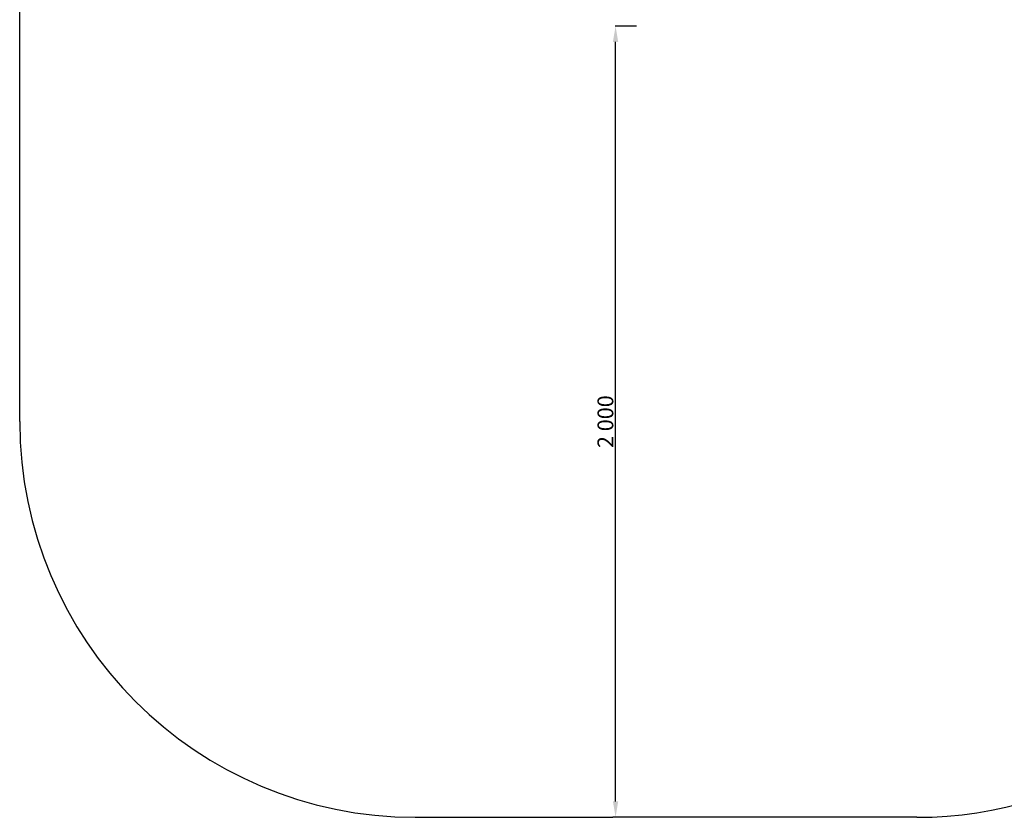
# Model space of a CAD drawing. Units: millimetres. Extents: x -2087 to 10167, y -4794 to 1256.
# Drawn here: x -2087 to 403, y -4272 to -2256 of the extents above; entities that cross this region are included whole.
import ezdxf

# ---------------------------------------------------------------- set-up
doc = ezdxf.new("R2010")
doc.units = ezdxf.units.MM
doc.dimstyles.new('ISO-25', dxfattribs={"dimtxt": 2.5, "dimasz": 2.5, "dimexe": 1.25, "dimexo": 0.625, "dimtad": 1, "dimtxsty": 'Standard', "dimcen": 2.5, "dimadec": 0, "dimazin": 0, "dimtfac": 1, "dimtmove": 0, "dimatfit": 3, "dimfxl": 1, "dimarcsym": 0})

# ---------------------------------------------------------------- blocks, each defined once
blk = doc.blocks.new('*D11')
at = {"color": 0, "lineweight": -2, "transparency": 16777216}
for p, q in [((-527.1, -2272.1), (-581, -2272.1)), ((-579.7, -4232.1), (-579.7, -2312.1)), ((-527.1, -4272.1), (-581, -4272.1))]:
    blk.add_line(p, q, dxfattribs=at)
at = {"color": 0, "transparency": 16777216}
for points in [[(-586.4, -2312.1), (-573.1, -2312.1), (-579.7, -2272.1)], [(-586.4, -4232.1), (-573.1, -4232.1), (-579.7, -4272.1)]]:
    blk.add_solid(points, dxfattribs=at)
at = {"layer": 'Defpoints', "color": 0, "transparency": 16777216}
for p in [(-579.7, -2272.1), (-526.4, -2272.1), (-526.4, -4272.1)]:
    blk.add_point(p, dxfattribs=at)
at = {"color": 0, "transparency": 16777216, "insert": (-600.3, -3272.1), "char_height": 40, "attachment_point": 5, "rotation": 90}
blk.add_mtext('2\xa0000', dxfattribs=at)

msp = doc.modelspace()

# ---------------------------------------------------------------- linework, layer by layer
for p, q in [((-2086.7, -3272.1), (-2086.7, -243.7)), ((-1086.7, -4272.1), (-586.7, -4272.1)), ((182.3, -4272.1), (-586.7, -4272.1))]:
    msp.add_line(p, q)
for centre, start, end in [((-1086.7, -3272.1), 180, 270), ((182.3, -3272.1), 270, 338.3682)]:
    msp.add_arc(centre, 1000, start, end)

# ---------------------------------------------------------------- dimensions: what is measured, and where the dimension line sits
dim = msp.add_linear_dim(base=(-579.7, -2272.1), p1=(-526.4, -4272.1), p2=(-526.4, -2272.1), angle=90, dimstyle='ISO-25', override={"dimtxt": 40, "dimasz": 40, "dimdec": 0, "dimlunit": 6, "dimtdec": 0})
dim.commit()
dim.dimension.update_dxf_attribs({"geometry": '*D11', "text_midpoint": (-600.3, -3272.1)})

doc.saveas('drawing.dxf')
